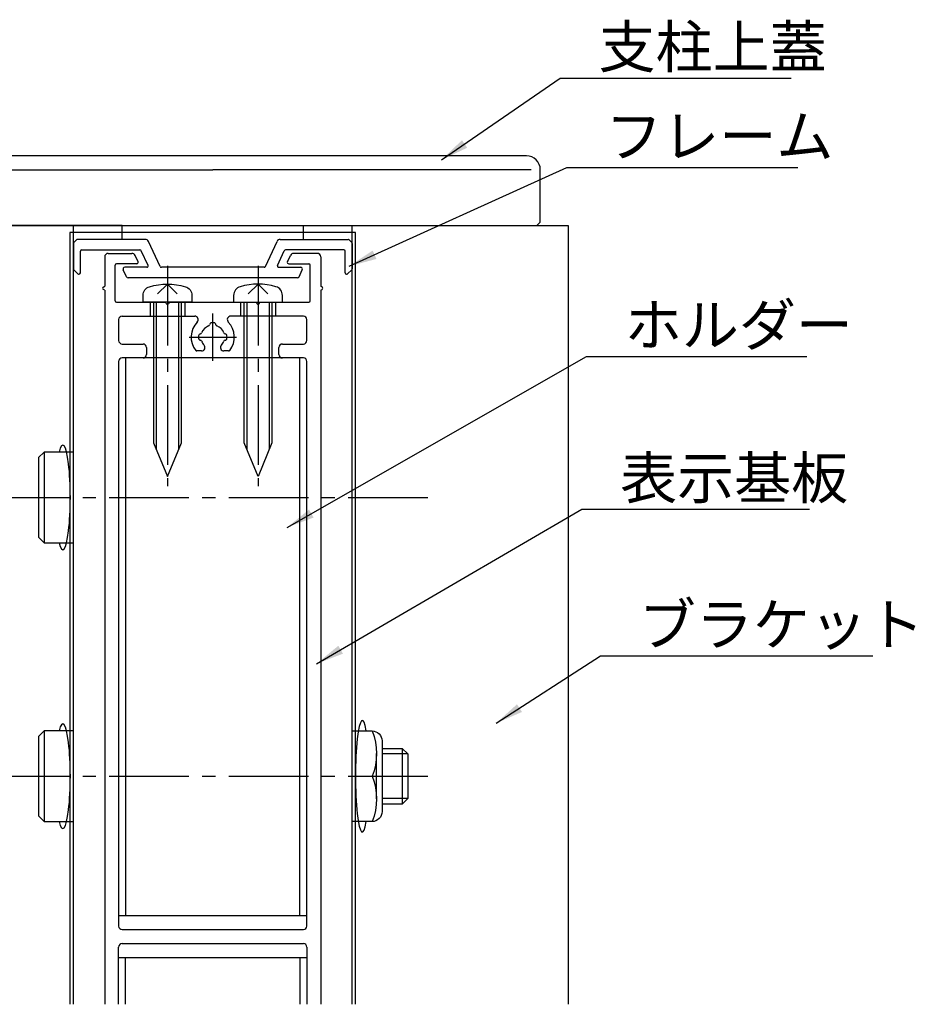
# Model space of a CAD drawing. Extents: x 0 to 10500, y 0 to 7425.
# Drawn here: x 6481 to 8087, y 2581 to 4346 of the extents above; entities that cross this region are included whole.
import ezdxf

# ---------------------------------------------------------------- set-up
doc = ezdxf.new("R2010")
doc.units = 0
doc.header["$LTSCALE"] = 7.5
doc.linetypes.add('CENTER2', pattern=[28.575, 19.05, -3.175, 3.175, -3.175])
for name, color, linetype in [('P001', 131, 'CONTINUOUS'), ('P002', 181, 'CONTINUOUS'), ('P901', 135, 'CONTINUOUS'), ('P902', 185, 'CONTINUOUS'), ('P_1CENTER', 2, 'CONTINUOUS'), ('P_2DIM', 6, 'CONTINUOUS'), ('P_3TEXT', 60, 'CONTINUOUS')]:
    doc.layers.add(name, color=color, linetype=linetype)
doc.styles.add('BIGFONT', font='simplex.shx', dxfattribs={"bigfont": 'bigfont.shx'})
doc.dimstyles.new('DIMBIGFONT$7', dxfattribs={"dimscale": 25, "dimtxt": 3, "dimasz": 2, "dimexe": 1.5, "dimexo": 3, "dimgap": 0.75, "dimtad": 1, "dimdec": 1, "dimdsep": 46, "dimtxsty": 'BIGFONT', "dimsah": 1, "dimcen": 0, "dimclrt": 230, "dimadec": 1, "dimazin": 2, "dimtfac": 0.6, "dimtdec": 1, "dimtofl": 0, "dimtmove": 0, "dimatfit": 3, "dimfxl": 0, "dimtvp": 1, "dimtolj": 1, "dimarcsym": 0})

# ---------------------------------------------------------------- blocks, each defined once
blk = doc.blocks.new('A$C14EF2078')
at = {"layer": 'P002'}
blk.add_lwpolyline([(587.5, 0), (1168.8, 0), (1175, 6.2), (1175, 100, 0.414214), (1150, 125), (587.5, 125), (25, 125, 0.414214), (0, 100), (0, 6.2), (6.2, 0)], format="xyb", close=True, dxfattribs=at)
at = {"layer": 'P902'}
for p in [(16.1, 100), (1158.9, 100)]:
    blk.add_line(p, (587.5, 100), dxfattribs=at)

msp = doc.modelspace()

# ---------------------------------------------------------------- linework, layer by layer
at = {"layer": 'P001'}
for p, q in [((6576.94, 2580.5), (6576.94, 3976.95)), ((7076.94, 2580.5), (7076.94, 3976.95)), ((6576.94, 3944.66), (6576.94, 3899.32)), ((6582.46, 3951.22), (6577.68, 3946.43)), ((6705.9, 3951.95), (6584.23, 3951.95)), ((6732.52, 3903.39), (6711.56, 3948.34)), ((6921.37, 3903.39), (6942.33, 3948.34)), ((6947.99, 3951.95), (7069.66, 3951.95)), ((7071.43, 3951.22), (7076.21, 3946.43)), ((7076.94, 3944.66), (7076.94, 3899.32)), ((6589.44, 3891.95), (6589.44, 3930.7)), ((6591.94, 3933.2), (6696.34, 3933.2)), ((6633.19, 3920.7), (6633.19, 3868.06)), ((6639.44, 3926.95), (6681.87, 3926.95)), ((6692.94, 3911.75), (6687.54, 3923.34)), ((6710.85, 3905.5), (6698.61, 3931.75)), ((6943.04, 3905.5), (6955.28, 3931.75)), ((7061.94, 3933.2), (6957.55, 3933.2)), ((6960.95, 3911.75), (6966.35, 3923.34)), ((7014.44, 3926.95), (6972.02, 3926.95)), ((7020.69, 3920.7), (7020.69, 3868.06)), ((7064.44, 3891.95), (7064.44, 3930.7)), ((6651.94, 3841.95), (6651.94, 3905.7)), ((6690.67, 3908.2), (6654.44, 3908.2)), ((6708.58, 3901.95), (6669.14, 3901.95)), ((6919.1, 3901.95), (6734.79, 3901.95)), ((6945.31, 3901.95), (6984.75, 3901.95)), ((6963.21, 3908.2), (6999.44, 3908.2)), ((7001.94, 3841.95), (7001.94, 3905.7)), ((6585.05, 3890.18), (6577.68, 3897.55)), ((6586.82, 3889.45), (6586.94, 3889.45)), ((6672.14, 3885), (6666.31, 3897.5)), ((6981.75, 3885), (6987.58, 3897.5)), ((7067.07, 3889.45), (7066.94, 3889.45)), ((7068.84, 3890.18), (7076.21, 3897.55)), ((6630.69, 3866.61), (6633.19, 3868.06)), ((6978.92, 3883.2), (6674.97, 3883.2)), ((7023.19, 3866.61), (7020.69, 3868.06)), ((6633.19, 3860.84), (6630.69, 3862.28)), ((6633.19, 3860.84), (6633.19, 2580.5)), ((7020.69, 3860.84), (7023.19, 3862.28)), ((7020.69, 3860.84), (7020.69, 2580.5)), ((6654.44, 3839.45), (6742.09, 3839.45)), ((6743.53, 3836.95), (6742.09, 3839.45)), ((6749.3, 3839.45), (6747.86, 3836.95)), ((6749.3, 3839.45), (6904.59, 3839.45)), ((6904.59, 3839.45), (6906.03, 3836.95)), ((6910.36, 3836.95), (6911.8, 3839.45)), ((6911.8, 3839.45), (6999.44, 3839.45)), ((6664.44, 3814.45), (6794.56, 3814.45)), ((6989.44, 3814.45), (6859.32, 3814.45)), ((6658.19, 3808.2), (6658.19, 3770.7)), ((6995.69, 3770.7), (6995.69, 3808.2)), ((6664.44, 3764.45), (6701.94, 3764.45)), ((6951.94, 3764.45), (6989.44, 3764.45)), ((6708.19, 3758.2), (6708.19, 3745.7)), ((6806.83, 3751.95), (6798.52, 3751.95)), ((6855.37, 3751.95), (6847.06, 3751.95)), ((6945.69, 3745.7), (6945.69, 3758.2)), ((6658.19, 3733.2), (6658.19, 2720.7)), ((6701.94, 3739.45), (6664.44, 3739.45)), ((6989.44, 3739.45), (6951.94, 3739.45)), ((6995.69, 2720.7), (6995.69, 3733.2)), ((6664.44, 2714.45), (6989.44, 2714.45)), ((6664.44, 2689.45), (6989.44, 2689.45)), ((6658.19, 2580.5), (6658.19, 2683.2)), ((6995.69, 2683.2), (6995.69, 2580.5))]:
    msp.add_line(p, q, dxfattribs=at)
for points in [[(6664.44, 3951.95), (6664.44, 3976.95), (6189.44, 3976.95), (6189.44, 2580.5)], [(6989.44, 3951.95), (6989.44, 3976.95), (7464.44, 3976.95), (7464.44, 2580.5)], [(6763.37, 3854.27), (6745.69, 3871.95), (6728.02, 3854.27)], [(6890.52, 3854.27), (6908.19, 3871.95), (6925.87, 3854.27)], [(6720.69, 3839.45), (6720.69, 3587.3), (6745.69, 3526.95), (6770.69, 3587.3), (6770.69, 3839.45)], [(6933.19, 3839.45), (6933.19, 3587.3), (6908.19, 3526.95), (6883.19, 3587.3), (6883.19, 3839.45)], [(6658.19, 2739.45), (6995.69, 2739.45)], [(6658.19, 2664.45), (6995.69, 2664.45)], [(6670.69, 2580.5), (6670.69, 2664.45), (6983.19, 2664.45), (6983.19, 2580.5)]]:
    msp.add_lwpolyline(points, dxfattribs=at)
for points in [[(6701.94, 3839.45), (6701.94, 3851.69, -0.3316793), (6713.55, 3867.26, -0.145898), (6777.84, 3867.26, -0.3316793), (6789.44, 3851.69), (6789.44, 3839.45)], [(6951.94, 3839.45), (6951.94, 3851.69, 0.3316793), (6940.34, 3867.26, 0.145898), (6876.05, 3867.26, 0.3316793), (6864.44, 3851.69), (6864.44, 3839.45)]]:
    msp.add_lwpolyline(points, format="xyb", close=True, dxfattribs=at)
msp.add_lwpolyline([(6670.69, 2739.45), (6983.19, 2739.45), (6983.19, 3739.45), (6670.69, 3739.45)], close=True, dxfattribs=at)
for centre, radius, start, end in [((6579.44, 3944.66), 2.5, 135, 180), ((6584.23, 3949.45), 2.5, 90, 135), ((6705.9, 3945.7), 6.25, 25, 90), ((6947.99, 3945.7), 6.25, 90, 155), ((7069.66, 3949.45), 2.5, 45, 90), ((7074.44, 3944.66), 2.5, 0, 45), ((6591.94, 3930.7), 2.5, 90, 180), ((6639.44, 3920.7), 6.25, 90, 180), ((6681.87, 3920.7), 6.25, 25, 90), ((6696.34, 3930.7), 2.5, 25, 90), ((6957.55, 3930.7), 2.5, 90, 155), ((6972.02, 3920.7), 6.25, 90, 155), ((7014.44, 3920.7), 6.25, 0, 90), ((7061.94, 3930.7), 2.5, 0, 90), ((6654.44, 3905.7), 2.5, 90, 180), ((6669.14, 3898.82), 3.12, 90, 205), ((6690.67, 3910.7), 2.5, 270, 25.00001), ((6708.58, 3904.45), 2.5, 270, 25), ((6734.79, 3904.45), 2.5, 205, 270), ((6919.1, 3904.45), 2.5, 270, 335), ((6945.31, 3904.45), 2.5, 155, 270), ((6963.21, 3910.7), 2.5, 155, 270), ((6984.75, 3898.82), 3.12, 335, 90), ((6999.44, 3905.7), 2.5, 0, 90), ((6579.44, 3899.32), 2.5, 180, 225.00001), ((6586.82, 3891.95), 2.5, 225.00001, 270), ((6586.94, 3891.95), 2.5, 270, 0), ((6674.97, 3886.32), 3.12, 205, 270), ((6978.92, 3886.32), 3.12, 270, 335), ((7066.94, 3891.95), 2.5, 180, 270), ((7067.07, 3891.95), 2.5, 270, 314.99999), ((7074.44, 3899.32), 2.5, 314.99999, 0), ((6631.94, 3864.45), 2.5, 120, 240), ((7021.94, 3864.45), 2.5, 300, 60), ((6654.44, 3841.95), 2.5, 180, 270), ((6745.69, 3838.2), 2.5, 210, 330), ((6908.19, 3838.2), 2.5, 210, 330), ((6999.44, 3841.95), 2.5, 270, 0), ((6664.44, 3808.2), 6.25, 90, 180), ((6794.56, 3808.2), 6.25, 316.01705, 90), ((6859.32, 3808.2), 6.25, 90, 223.98296), ((6989.44, 3808.2), 6.25, 0, 90), ((6826.94, 3776.95), 38.75, 136.01704, 218.36652), ((6826.94, 3776.95), 21.25, 110.15927, 159.84074), ((6818.76, 3799.24), 2.5, 290.15928, 355.3413), ((6824.99, 3798.74), 3.75, 95.12911, 175.34129), ((6826.94, 3776.95), 25.62, 84.87089, 95.12911), ((6828.9, 3798.74), 3.75, 4.6587, 84.87088), ((6835.13, 3799.24), 2.5, 184.65871, 249.84074), ((6826.94, 3776.95), 21.25, 20.15926, 69.84073), ((6826.94, 3776.95), 38.75, 321.6335, 43.98297), ((6826.94, 3776.95), 25.62, 174.87089, 185.12912), ((6805.16, 3778.9), 3.75, 94.65871, 174.87089), ((6804.65, 3785.13), 2.5, 274.65872, 339.84074), ((6849.24, 3785.13), 2.5, 200.15927, 265.3413), ((6848.73, 3778.9), 3.75, 5.12911, 85.34129), ((6826.94, 3776.95), 25.62, 354.8709, 5.12913), ((6664.44, 3770.7), 6.25, 180, 270), ((6701.94, 3758.2), 6.25, 0, 90), ((6805.16, 3774.99), 3.75, 185.12912, 265.3413), ((6804.65, 3768.76), 2.5, 20.15926, 85.34129), ((6806.83, 3758.2), 6.25, 270, 42.9859), ((6826.94, 3776.95), 21.25, 200.15927, 222.98589), ((6847.06, 3758.2), 6.25, 137.01412, 270), ((6826.94, 3776.95), 21.25, 317.01413, 339.84075), ((6849.24, 3768.76), 2.5, 94.65871, 159.84073), ((6848.73, 3774.99), 3.75, 274.65872, 354.8709), ((6951.94, 3758.2), 6.25, 90, 180), ((6989.44, 3770.7), 6.25, 270, 0), ((6701.94, 3745.7), 6.25, 270, 0), ((6798.52, 3754.45), 2.5, 218.36652, 270), ((6855.37, 3754.45), 2.5, 270, 321.6335), ((6951.94, 3745.7), 6.25, 180, 270), ((6664.44, 3733.2), 6.25, 90, 180), ((6989.44, 3733.2), 6.25, 0, 90), ((6664.44, 2720.7), 6.25, 180, 270), ((6989.44, 2720.7), 6.25, 270, 0), ((6664.44, 2683.2), 6.25, 90, 180), ((6989.44, 2683.2), 6.25, 0, 90)]:
    msp.add_arc(centre, radius, start, end, dxfattribs=at)
for centre, major_axis, ratio, start_param, end_param in [((6557.95, 3489.45), (0, 93.75), 0.1448728, 2.6192778, 6.8055001), ((6557.95, 2989.45), (0, 93.75), 0.1448728, 2.6192778, 6.8055001), ((7095.25, 2989.45), (0, 100), 0.1228815, -0.622368, 3.7639616)]:
    msp.add_ellipse(centre, major_axis=major_axis, ratio=ratio, start_param=start_param, end_param=end_param, dxfattribs=at)
at = {"layer": 'P901'}
for p, q in [((6714.44, 3839.45), (6714.44, 3814.45)), ((6725.69, 3839.45), (6725.69, 3575.23)), ((6765.69, 3839.45), (6765.69, 3575.23)), ((6776.94, 3839.45), (6776.94, 3814.45)), ((6876.94, 3839.45), (6876.94, 3814.45)), ((6888.19, 3839.45), (6888.19, 3575.23)), ((6928.19, 3839.45), (6928.19, 3575.23)), ((6939.44, 3839.45), (6939.44, 3814.45)), ((6524.44, 3570.7), (6524.44, 3408.2)), ((6524.44, 3070.7), (6524.44, 2908.2)), ((7166.94, 3039.45), (7166.94, 2939.45)), ((7120.69, 2948.82), (7120.69, 3030.07)), ((7176.94, 3029.45), (7130.69, 3029.45)), ((7076.94, 2989.45), (7112.69, 2989.45)), ((7176.94, 2949.45), (7130.69, 2949.45))]:
    msp.add_line(p, q, dxfattribs=at)
for points in [[(7083.2, 2580.5), (7083.2, 3964.45), (6570.7, 3964.45), (6570.7, 2580.5)], [(6576.94, 3570.7), (6524.44, 3570.7), (6514.44, 3560.7), (6514.44, 3418.2), (6524.44, 3408.2), (6576.94, 3408.2)], [(6576.94, 3070.7), (6524.44, 3070.7), (6514.44, 3060.7), (6514.44, 2918.2), (6524.44, 2908.2), (6576.94, 2908.2)], [(7130.69, 3039.45), (7166.94, 3039.45), (7176.94, 3029.45), (7176.94, 2949.45), (7166.94, 2939.45), (7130.69, 2939.45)]]:
    msp.add_lwpolyline(points, dxfattribs=at)
for points in [[(7076.94, 3070.7), (7112.69, 3070.7, -0.1969231), (7112.69, 2989.45, -0.1969231), (7112.69, 2908.2), (7076.94, 2908.2)], [(7112.69, 3070.7, -0.4142136), (7130.69, 3052.7), (7130.69, 2926.2, -0.4142136), (7112.69, 2908.2)]]:
    msp.add_lwpolyline(points, format="xyb", dxfattribs=at)
at = {"layer": 'P_1CENTER', "linetype": 'CENTER2'}
for p, q in [((6745.69, 3904.81), (6745.69, 3509.85)), ((6908.19, 3904.81), (6908.19, 3509.85)), ((6826.94, 3734.45), (6826.94, 3819.45)), ((6784.44, 3776.95), (6869.44, 3776.95)), ((6427.01, 3489.45), (7226.88, 3489.45)), ((6427.01, 2989.45), (7226.88, 2989.45))]:
    msp.add_line(p, q, dxfattribs=at)

# ---------------------------------------------------------------- block references
at = {"layer": 'P_2DIM'}
msp.add_blockref('A$C14EF2078', (6239.44, 3976.95), dxfattribs=at)

# ---------------------------------------------------------------- texts
at = {"layer": 'P_3TEXT', "char_height": 75, "attachment_point": 7, "style": 'BIGFONT'}
for s, insert in [('{\\C230;支柱上蓋}', (7518.95, 4259.81)), ('{\\C230;フレーム}', (7530.99, 4099.6)), ('{\\C230;ホルダー}', (7566.04, 3761.1)), ('{\\C230;表示基板}', (7557.59, 3486.89)), ('{\\C230;ブラケット}', (7591.2, 3224.11))]:
    msp.add_mtext(s, dxfattribs=dict(at, insert=insert))

# ---------------------------------------------------------------- leaders
at = {"layer": 'P_2DIM', "annotation_type": 0, "has_hookline": 1, "hookline_direction": 0}
for points, text_width in [([(7237.48, 4094.77), (7450.2, 4241.06), (7500.2, 4241.06)], 345.71), ([(7071.65, 3903.86), (7462.24, 4080.85), (7512.24, 4080.85)], 345.14), ([(6960.35, 3435.62), (7497.29, 3742.35), (7547.29, 3742.35)], 326.43), ([(7013.15, 3191.1), (7488.84, 3468.14), (7538.84, 3468.14)], 340), ([(7335.12, 3084.43), (7522.45, 3205.36), (7572.45, 3205.36)], 420)]:
    msp.add_leader(points, dimstyle='DIMBIGFONT$7', dxfattribs=dict(at, text_width=text_width))

doc.saveas('drawing.dxf')
